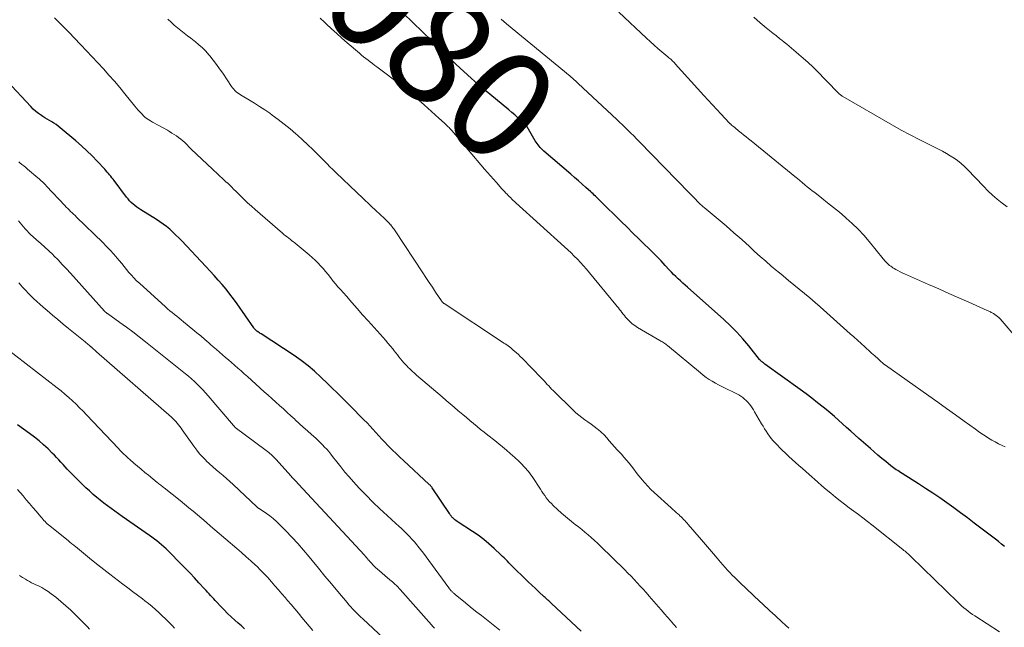
# Model space of a CAD drawing. Units: feet. Extents: x 1898374 to 1900034, y 504997 to 510000.
# Drawn here: x 1899614 to 1899795, y 505724 to 505836 of the extents above; entities that cross this region are included whole.
import ezdxf
from ezdxf.enums import TextEntityAlignment as Align

# ---------------------------------------------------------------- set-up
doc = ezdxf.new("R2010")
doc.units = ezdxf.units.FT
doc.header["$LTSCALE"] = 100
doc.header["$MEASUREMENT"] = 0
for name, color, linetype, lineweight in [('CONTOUR INDEX', 32, 'Continuous', 25), ('CONTOUR INDEX LABEL', 7, 'Continuous', 15), ('CONTOUR INTERMEDIATE', 40, 'Continuous', 15)]:
    doc.layers.add(name, color=color, linetype=linetype, lineweight=lineweight)
doc.styles.add('slant', font='romans.shx', dxfattribs={"oblique": 14.999978})

msp = doc.modelspace()

# ---------------------------------------------------------------- linework, layer by layer
at = {"layer": 'CONTOUR INDEX', "flags": 128}
for points, elevation in [([(1899795.29, 505738.89), (1899794.75, 505739.36), (1899794.2, 505739.81), (1899793.64, 505740.25), (1899789.72, 505743.23), (1899788.46, 505744.18), (1899787.19, 505745.12), (1899785.92, 505746.04), (1899784.64, 505746.96), (1899783.35, 505747.86), (1899782.05, 505748.74), (1899780.73, 505749.61), (1899779.41, 505750.46), (1899776.39, 505752.38), (1899776.12, 505752.55), (1899775.86, 505752.72), (1899775.6, 505752.89), (1899775.34, 505753.06), (1899775.09, 505753.24), (1899774.83, 505753.42), (1899774.59, 505753.61), (1899774.34, 505753.8), (1899773.38, 505754.57), (1899772.67, 505755.15), (1899771.95, 505755.74), (1899771.25, 505756.34), (1899770.55, 505756.95), (1899768.45, 505758.79), (1899767.69, 505759.46), (1899766.93, 505760.13), (1899766.18, 505760.82), (1899765.44, 505761.5), (1899764.69, 505762.18), (1899763.93, 505762.85), (1899763.16, 505763.51), (1899762.38, 505764.15), (1899761.87, 505764.57), (1899760.82, 505765.4), (1899759.76, 505766.23), (1899758.69, 505767.03), (1899757.61, 505767.83), (1899751.11, 505772.52), (1899751.04, 505772.57), (1899750.97, 505772.62), (1899750.91, 505772.68), (1899750.85, 505772.73), (1899750.78, 505772.79), (1899750.72, 505772.84), (1899750.65, 505772.89), (1899750.59, 505772.93), (1899750.46, 505773.02), (1899750.41, 505773.05), (1899750.31, 505773.16), (1899750.26, 505773.22), (1899750.22, 505773.28), (1899750.17, 505773.33), (1899750.13, 505773.39), (1899748.12, 505775.89), (1899747.04, 505777.17), (1899745.92, 505778.41), (1899744.74, 505779.59), (1899743.52, 505780.74), (1899736.83, 505786.67), (1899736.39, 505787.06), (1899735.96, 505787.45), (1899735.53, 505787.85), (1899735.11, 505788.25), (1899734.69, 505788.65), (1899734.27, 505789.06), (1899733.87, 505789.48), (1899733.47, 505789.91), (1899732.73, 505790.72), (1899731.96, 505791.54), (1899731.18, 505792.36), (1899730.38, 505793.17), (1899729.58, 505793.96), (1899728.99, 505794.53), (1899727.89, 505795.6), (1899726.78, 505796.67), (1899725.68, 505797.75), (1899724.58, 505798.82), (1899720.74, 505802.59), (1899720.52, 505802.8), (1899720.3, 505803.01), (1899720.09, 505803.23), (1899719.87, 505803.44), (1899719.65, 505803.66), (1899719.43, 505803.87), (1899719.21, 505804.07), (1899718.99, 505804.28), (1899718.08, 505805.09), (1899717.39, 505805.7), (1899716.71, 505806.31), (1899716.02, 505806.91), (1899715.32, 505807.51), (1899710.35, 505811.77), (1899710.12, 505811.98), (1899709.9, 505812.2), (1899709.69, 505812.43), (1899709.49, 505812.67), (1899709.3, 505812.92), (1899709.11, 505813.17), (1899708.94, 505813.43), (1899708.77, 505813.69), (1899707.25, 505816.22), (1899707.17, 505816.34), (1899707.08, 505816.46), (1899706.98, 505816.57), (1899706.88, 505816.68), (1899706.04, 505817.47), (1899705.51, 505817.96), (1899704.97, 505818.44), (1899704.42, 505818.92), (1899703.87, 505819.38), (1899699.32, 505823.15), (1899698.73, 505823.64), (1899698.15, 505824.14), (1899697.58, 505824.64), (1899697.02, 505825.15), (1899694.1, 505827.82), (1899693.75, 505828.14), (1899693.41, 505828.47), (1899693.06, 505828.8), (1899692.72, 505829.14), (1899692.38, 505829.47), (1899692.04, 505829.81), (1899691.71, 505830.14), (1899691.37, 505830.48), (1899691.29, 505830.56), (1899690.91, 505830.94), (1899690.53, 505831.31), (1899690.14, 505831.69), (1899689.76, 505832.06), (1899682.6, 505838.9)], 1080), ([(1899717.24, 505723.27), (1899711.74, 505728.42), (1899711.58, 505728.57), (1899711.42, 505728.72), (1899711.25, 505728.87), (1899711.09, 505729.03), (1899710.92, 505729.18), (1899710.76, 505729.33), (1899710.6, 505729.48), (1899710.43, 505729.63), (1899709.44, 505730.55), (1899708.79, 505731.17), (1899708.14, 505731.79), (1899707.48, 505732.41), (1899706.84, 505733.03), (1899704.82, 505734.98), (1899704.51, 505735.27), (1899704.21, 505735.57), (1899703.92, 505735.88), (1899703.62, 505736.18), (1899703.33, 505736.49), (1899703.03, 505736.79), (1899702.73, 505737.09), (1899702.42, 505737.39), (1899701.18, 505738.56), (1899700.23, 505739.41), (1899699.26, 505740.22), (1899698.23, 505740.97), (1899697.18, 505741.69), (1899694.56, 505743.38), (1899694.35, 505743.52), (1899694.14, 505743.67), (1899693.95, 505743.83), (1899693.75, 505744), (1899693.56, 505744.19), (1899693.47, 505744.27), (1899693.39, 505744.36), (1899693.31, 505744.46), (1899693.23, 505744.56), (1899693.16, 505744.66), (1899693.09, 505744.76), (1899693.02, 505744.86), (1899692.95, 505744.96), (1899689.73, 505749.74), (1899689.67, 505749.82), (1899689.62, 505749.9), (1899689.56, 505749.97), (1899689.49, 505750.05), (1899689.43, 505750.13), (1899689.36, 505750.2), (1899689.29, 505750.27), (1899689.22, 505750.34), (1899684.46, 505754.73), (1899683.77, 505755.37), (1899683.09, 505756.02), (1899682.42, 505756.68), (1899681.76, 505757.35), (1899681.58, 505757.54), (1899681.02, 505758.12), (1899680.46, 505758.7), (1899679.92, 505759.3), (1899679.38, 505759.9), (1899678.84, 505760.5), (1899678.29, 505761.1), (1899677.74, 505761.68), (1899677.17, 505762.26), (1899674.57, 505764.87), (1899674.06, 505765.38), (1899673.56, 505765.89), (1899673.05, 505766.4), (1899672.53, 505766.9), (1899672.02, 505767.41), (1899671.51, 505767.92), (1899670.99, 505768.42), (1899670.48, 505768.92), (1899669.23, 505770.13), (1899668.06, 505771.21), (1899666.86, 505772.23), (1899665.59, 505773.18), (1899664.29, 505774.09), (1899658.21, 505778.07), (1899658.06, 505778.17), (1899657.9, 505778.27), (1899657.75, 505778.38), (1899657.6, 505778.49), (1899657.45, 505778.6), (1899657.38, 505778.65), (1899657.31, 505778.71), (1899657.24, 505778.77), (1899657.18, 505778.84), (1899657.16, 505778.86), (1899657.08, 505778.93), (1899657.01, 505779.01), (1899656.95, 505779.1), (1899656.89, 505779.18), (1899653.77, 505783.63), (1899653.11, 505784.54), (1899652.44, 505785.43), (1899651.74, 505786.31), (1899651.02, 505787.17), (1899650.28, 505788.01), (1899649.54, 505788.85), (1899648.79, 505789.67), (1899648.02, 505790.49), (1899643.58, 505795.21), (1899643.04, 505795.77), (1899642.5, 505796.31), (1899641.93, 505796.84), (1899641.36, 505797.36), (1899640.77, 505797.85), (1899640.17, 505798.33), (1899639.54, 505798.77), (1899638.89, 505799.19), (1899636.02, 505800.98), (1899635.65, 505801.22), (1899635.29, 505801.47), (1899634.94, 505801.74), (1899634.59, 505802.01), (1899634.27, 505802.31), (1899633.96, 505802.62), (1899633.67, 505802.95), (1899633.39, 505803.29), (1899631.12, 505806.33), (1899630.91, 505806.61), (1899630.7, 505806.87), (1899630.49, 505807.14), (1899630.27, 505807.41), (1899630.05, 505807.67), (1899629.83, 505807.92), (1899629.6, 505808.18), (1899629.37, 505808.43), (1899627.99, 505809.92), (1899627.05, 505810.9), (1899626.08, 505811.85), (1899625.08, 505812.76), (1899624.06, 505813.65), (1899621.17, 505816.07), (1899620.79, 505816.37), (1899620.41, 505816.65), (1899620.01, 505816.91), (1899619.6, 505817.16), (1899619.18, 505817.4), (1899618.77, 505817.64), (1899618.36, 505817.9), (1899617.96, 505818.16), (1899617.69, 505818.34), (1899617.17, 505818.71), (1899616.66, 505819.1), (1899616.19, 505819.53), (1899615.74, 505819.98), (1899611.4, 505824.64)], 1060), ([(1899655.17, 505723.75), (1899654.58, 505724.26), (1899654, 505724.78), (1899653.39, 505725.32), (1899652.71, 505725.95), (1899652.04, 505726.58), (1899651.38, 505727.23), (1899650.74, 505727.89), (1899650.05, 505728.62), (1899649.76, 505728.93), (1899649.47, 505729.24), (1899649.18, 505729.55), (1899648.9, 505729.86), (1899648.62, 505730.17), (1899648.33, 505730.49), (1899648.05, 505730.8), (1899647.76, 505731.11), (1899646.74, 505732.23), (1899645.94, 505733.1), (1899645.13, 505733.96), (1899644.31, 505734.81), (1899643.48, 505735.66), (1899641.11, 505738.05), (1899640.71, 505738.45), (1899640.3, 505738.84), (1899639.87, 505739.21), (1899639.44, 505739.57), (1899638.99, 505739.92), (1899638.54, 505740.27), (1899638.08, 505740.6), (1899637.62, 505740.93), (1899632.58, 505744.44), (1899631.89, 505744.92), (1899631.21, 505745.41), (1899630.54, 505745.9), (1899629.87, 505746.4), (1899629.21, 505746.91), (1899628.55, 505747.43), (1899627.91, 505747.96), (1899627.27, 505748.51), (1899627.21, 505748.56), (1899626.55, 505749.14), (1899625.91, 505749.74), (1899625.27, 505750.34), (1899624.65, 505750.96), (1899622.88, 505752.75), (1899622.47, 505753.16), (1899622.07, 505753.59), (1899621.68, 505754.01), (1899621.29, 505754.44), (1899620.9, 505754.87), (1899620.5, 505755.3), (1899620.09, 505755.72), (1899619.68, 505756.13), (1899618.92, 505756.88), (1899618.11, 505757.65), (1899617.27, 505758.38), (1899616.4, 505759.08), (1899615.51, 505759.75), (1899613.31, 505761.32)], 1040)]:
    msp.add_lwpolyline(points, dxfattribs=dict(at, elevation=elevation))
at = {"layer": 'CONTOUR INTERMEDIATE', "flags": 128}
for points, elevation in [([(1899797.77, 505777.08), (1899794.46, 505780.86), (1899794.25, 505781.08), (1899794.02, 505781.29), (1899793.78, 505781.48), (1899793.53, 505781.66), (1899793.29, 505781.82), (1899793.15, 505781.9), (1899793.01, 505781.98), (1899792.86, 505782.06), (1899792.71, 505782.13), (1899792.56, 505782.2), (1899792.41, 505782.26), (1899792.26, 505782.33), (1899792.11, 505782.4), (1899788.71, 505783.91), (1899786.86, 505784.73), (1899785.01, 505785.56), (1899783.16, 505786.38), (1899781.3, 505787.2), (1899776.83, 505789.18), (1899776.43, 505789.36), (1899776.03, 505789.55), (1899775.64, 505789.76), (1899775.26, 505789.97), (1899774.92, 505790.16), (1899774.71, 505790.28), (1899774.5, 505790.42), (1899774.3, 505790.56), (1899774.1, 505790.71), (1899774.03, 505790.76), (1899773.88, 505790.89), (1899773.72, 505791.03), (1899773.58, 505791.17), (1899773.44, 505791.32), (1899773.3, 505791.47), (1899773.17, 505791.63), (1899773.03, 505791.78), (1899772.9, 505791.94), (1899770.32, 505795.11), (1899769.33, 505796.26), (1899768.3, 505797.37), (1899767.22, 505798.43), (1899766.1, 505799.44), (1899765.92, 505799.6), (1899764.85, 505800.5), (1899763.77, 505801.4), (1899762.68, 505802.27), (1899761.58, 505803.13), (1899760.29, 505804.12), (1899759.83, 505804.48), (1899759.37, 505804.84), (1899758.91, 505805.21), (1899758.46, 505805.58), (1899758, 505805.96), (1899757.55, 505806.33), (1899757.09, 505806.7), (1899756.64, 505807.07), (1899748.55, 505813.64), (1899748.08, 505814.02), (1899747.63, 505814.39), (1899747.17, 505814.77), (1899746.71, 505815.15), (1899746.26, 505815.52), (1899746.03, 505815.71), (1899745.79, 505815.9), (1899745.56, 505816.1), (1899745.32, 505816.29), (1899744.97, 505816.58), (1899744.91, 505816.63), (1899744.86, 505816.68), (1899744.8, 505816.72), (1899744.75, 505816.77), (1899744.69, 505816.82), (1899744.64, 505816.87), (1899744.59, 505816.92), (1899744.54, 505816.98), (1899743.03, 505818.59), (1899742.22, 505819.45), (1899741.42, 505820.31), (1899740.63, 505821.18), (1899739.84, 505822.05), (1899734.56, 505827.88), (1899734.41, 505828.05), (1899734.25, 505828.22), (1899734.08, 505828.38), (1899733.92, 505828.53), (1899733.75, 505828.69), (1899733.58, 505828.84), (1899733.41, 505828.99), (1899733.23, 505829.13), (1899732.12, 505830.06), (1899731.39, 505830.68), (1899730.67, 505831.31), (1899729.97, 505831.95), (1899729.27, 505832.6), (1899724.18, 505837.41)], 1088), ([(1899795.78, 505801.51), (1899794.84, 505802.18), (1899793.95, 505802.92), (1899793.08, 505803.67), (1899792.24, 505804.47), (1899791.43, 505805.29), (1899788.47, 505808.39), (1899787.89, 505808.96), (1899787.28, 505809.51), (1899786.64, 505810.02), (1899785.98, 505810.49), (1899785.29, 505810.93), (1899784.59, 505811.36), (1899783.87, 505811.75), (1899783.14, 505812.13), (1899781.25, 505813.06), (1899779.57, 505813.9), (1899777.91, 505814.76), (1899776.26, 505815.66), (1899774.63, 505816.58), (1899765.46, 505821.85), (1899765.33, 505821.93), (1899765.21, 505822.01), (1899765.09, 505822.09), (1899764.98, 505822.18), (1899764.87, 505822.28), (1899764.76, 505822.37), (1899764.65, 505822.47), (1899764.55, 505822.57), (1899760.58, 505826.7), (1899760.39, 505826.89), (1899760.2, 505827.08), (1899760.01, 505827.26), (1899759.81, 505827.44), (1899759.61, 505827.61), (1899759.41, 505827.79), (1899759.21, 505827.96), (1899759.01, 505828.14), (1899757.78, 505829.21), (1899757.34, 505829.6), (1899756.9, 505829.98), (1899756.46, 505830.36), (1899756.03, 505830.75), (1899755.59, 505831.13), (1899755.14, 505831.5), (1899754.69, 505831.86), (1899754.23, 505832.22), (1899753.87, 505832.49), (1899753.23, 505832.99), (1899752.6, 505833.49), (1899751.97, 505833.99), (1899751.35, 505834.51), (1899750.24, 505835.44), (1899749.08, 505836.45)], 1092), ([(1899734.81, 505723.97), (1899734.36, 505724.48), (1899733.91, 505724.99), (1899733.69, 505725.24), (1899733.14, 505725.87), (1899732.58, 505726.51), (1899732.03, 505727.14), (1899731.48, 505727.78), (1899729.75, 505729.78), (1899729.21, 505730.4), (1899728.67, 505731.01), (1899728.11, 505731.62), (1899727.56, 505732.23), (1899726.99, 505732.83), (1899726.42, 505733.42), (1899725.84, 505734), (1899725.26, 505734.58), (1899720.78, 505738.97), (1899720.23, 505739.5), (1899719.67, 505740.02), (1899719.1, 505740.54), (1899718.52, 505741.04), (1899717.93, 505741.54), (1899717.34, 505742.03), (1899716.74, 505742.5), (1899716.13, 505742.98), (1899715.82, 505743.22), (1899715.06, 505743.82), (1899714.32, 505744.43), (1899713.59, 505745.07), (1899712.87, 505745.72), (1899712.07, 505746.47), (1899711.73, 505746.8), (1899711.4, 505747.15), (1899711.1, 505747.52), (1899710.8, 505747.9), (1899710.52, 505748.29), (1899710.25, 505748.68), (1899709.98, 505749.07), (1899709.71, 505749.47), (1899708.18, 505751.8), (1899707.94, 505752.14), (1899707.7, 505752.48), (1899707.44, 505752.8), (1899707.17, 505753.12), (1899707.13, 505753.17), (1899706.87, 505753.45), (1899706.62, 505753.73), (1899706.36, 505754), (1899706.09, 505754.28), (1899705.82, 505754.54), (1899705.55, 505754.8), (1899705.27, 505755.06), (1899704.99, 505755.31), (1899704.16, 505756.05), (1899703.46, 505756.66), (1899702.75, 505757.26), (1899702.03, 505757.85), (1899701.3, 505758.43), (1899700.01, 505759.44), (1899699.34, 505759.96), (1899698.68, 505760.49), (1899698.03, 505761.03), (1899697.37, 505761.57), (1899696.72, 505762.12), (1899696.07, 505762.66), (1899695.42, 505763.21), (1899694.78, 505763.75), (1899694.57, 505763.93), (1899693.81, 505764.56), (1899693.06, 505765.2), (1899692.32, 505765.83), (1899691.57, 505766.47), (1899686.87, 505770.51), (1899686.47, 505770.87), (1899686.07, 505771.23), (1899685.68, 505771.6), (1899685.29, 505771.97), (1899685.21, 505772.05), (1899684.87, 505772.4), (1899684.54, 505772.75), (1899684.23, 505773.11), (1899683.92, 505773.48), (1899683.62, 505773.85), (1899683.33, 505774.23), (1899683.03, 505774.61), (1899682.73, 505774.98), (1899682.47, 505775.32), (1899682.04, 505775.85), (1899681.6, 505776.39), (1899681.16, 505776.91), (1899680.7, 505777.43), (1899677.94, 505780.5), (1899676.93, 505781.63), (1899675.93, 505782.75), (1899674.93, 505783.88), (1899673.93, 505785.01), (1899672.85, 505786.25), (1899672.38, 505786.79), (1899671.92, 505787.33), (1899671.46, 505787.89), (1899671.01, 505788.45), (1899670.57, 505789.01), (1899670.11, 505789.56), (1899669.65, 505790.11), (1899669.18, 505790.65), (1899668.68, 505791.18), (1899668.17, 505791.69), (1899667.64, 505792.18), (1899667.09, 505792.65), (1899664.48, 505794.79), (1899664.19, 505795.03), (1899663.9, 505795.26), (1899663.61, 505795.49), (1899663.31, 505795.72), (1899663.01, 505795.95), (1899662.72, 505796.18), (1899662.43, 505796.42), (1899662.15, 505796.66), (1899657.11, 505801.02), (1899656.42, 505801.64), (1899655.73, 505802.26), (1899655.05, 505802.89), (1899654.38, 505803.54), (1899653.46, 505804.44), (1899653.26, 505804.64), (1899653.06, 505804.84), (1899652.86, 505805.05), (1899652.66, 505805.25), (1899652.39, 505805.55), (1899652.33, 505805.61), (1899652.27, 505805.67), (1899652.21, 505805.73), (1899652.14, 505805.79), (1899652.08, 505805.84), (1899652.01, 505805.9), (1899651.95, 505805.95), (1899651.88, 505806.01), (1899651.78, 505806.08), (1899651.67, 505806.18), (1899651.55, 505806.27), (1899651.44, 505806.37), (1899651.33, 505806.47), (1899649.23, 505808.46), (1899648.25, 505809.38), (1899647.28, 505810.31), (1899646.31, 505811.23), (1899645.34, 505812.16), (1899644.12, 505813.35), (1899643.76, 505813.68), (1899643.38, 505814), (1899642.99, 505814.3), (1899642.59, 505814.58), (1899642.18, 505814.85), (1899641.77, 505815.11), (1899641.34, 505815.37), (1899640.92, 505815.61), (1899639.34, 505816.48), (1899638.96, 505816.69), (1899638.58, 505816.91), (1899638.2, 505817.13), (1899637.82, 505817.36), (1899637.23, 505817.72), (1899637.15, 505817.77), (1899637.07, 505817.82), (1899637, 505817.87), (1899636.92, 505817.93), (1899636.85, 505817.99), (1899636.77, 505818.05), (1899636.7, 505818.11), (1899636.64, 505818.18), (1899636.13, 505818.68), (1899635.82, 505819.01), (1899635.51, 505819.34), (1899635.21, 505819.68), (1899634.92, 505820.03), (1899633.1, 505822.31), (1899632.13, 505823.49), (1899631.15, 505824.66), (1899630.15, 505825.8), (1899629.14, 505826.94), (1899628.11, 505828.06), (1899627.07, 505829.17), (1899626.03, 505830.28), (1899624.98, 505831.38), (1899623.76, 505832.66), (1899622.86, 505833.59), (1899621.96, 505834.51), (1899621.06, 505835.42), (1899620.14, 505836.32)], 1064), ([(1899755.54, 505723.83), (1899754.9, 505724.42), (1899754.26, 505725), (1899753.92, 505725.31), (1899753.45, 505725.74), (1899752.97, 505726.17), (1899752.5, 505726.6), (1899752.04, 505727.03), (1899751.57, 505727.47), (1899751.1, 505727.9), (1899750.64, 505728.34), (1899750.17, 505728.78), (1899746.47, 505732.29), (1899746, 505732.73), (1899745.55, 505733.18), (1899745.1, 505733.64), (1899744.66, 505734.1), (1899744.22, 505734.57), (1899743.79, 505735.04), (1899743.37, 505735.52), (1899742.95, 505736), (1899742.33, 505736.73), (1899741.6, 505737.58), (1899740.88, 505738.43), (1899740.15, 505739.28), (1899739.42, 505740.13), (1899736.97, 505742.98), (1899736.77, 505743.21), (1899736.55, 505743.45), (1899736.34, 505743.68), (1899736.12, 505743.91), (1899735.9, 505744.14), (1899735.68, 505744.36), (1899735.45, 505744.57), (1899735.21, 505744.78), (1899735.07, 505744.91), (1899734.76, 505745.18), (1899734.45, 505745.45), (1899734.14, 505745.73), (1899733.84, 505746.01), (1899730.7, 505748.86), (1899730.1, 505749.43), (1899729.52, 505750.02), (1899728.96, 505750.63), (1899728.42, 505751.26), (1899728.29, 505751.43), (1899727.83, 505751.99), (1899727.39, 505752.56), (1899726.94, 505753.13), (1899726.5, 505753.7), (1899726.06, 505754.27), (1899725.6, 505754.82), (1899725.12, 505755.37), (1899724.64, 505755.9), (1899724.35, 505756.21), (1899723.85, 505756.75), (1899723.37, 505757.3), (1899722.89, 505757.85), (1899722.42, 505758.4), (1899721.94, 505758.95), (1899721.44, 505759.48), (1899720.91, 505759.97), (1899720.35, 505760.45), (1899720.15, 505760.61), (1899719.6, 505761.05), (1899719.05, 505761.47), (1899718.48, 505761.88), (1899717.9, 505762.27), (1899717.33, 505762.68), (1899716.78, 505763.1), (1899716.25, 505763.55), (1899715.74, 505764.03), (1899712.04, 505767.65), (1899711.77, 505767.92), (1899711.5, 505768.2), (1899711.24, 505768.49), (1899710.98, 505768.78), (1899710.72, 505769.07), (1899710.46, 505769.36), (1899710.2, 505769.64), (1899709.93, 505769.92), (1899706.32, 505773.61), (1899705.99, 505773.94), (1899705.65, 505774.27), (1899705.31, 505774.58), (1899704.95, 505774.9), (1899704.71, 505775.11), (1899704.47, 505775.31), (1899704.23, 505775.5), (1899703.99, 505775.69), (1899703.74, 505775.87), (1899703.49, 505776.05), (1899703.24, 505776.23), (1899702.98, 505776.4), (1899702.73, 505776.57), (1899691.96, 505783.66), (1899691.89, 505783.71), (1899691.82, 505783.76), (1899691.76, 505783.82), (1899691.69, 505783.88), (1899691.63, 505783.94), (1899691.57, 505784.01), (1899691.52, 505784.07), (1899691.47, 505784.15), (1899690.38, 505785.79), (1899689.79, 505786.68), (1899689.2, 505787.58), (1899688.61, 505788.47), (1899688.02, 505789.37), (1899682.92, 505797.07), (1899682.79, 505797.26), (1899682.66, 505797.45), (1899682.53, 505797.63), (1899682.4, 505797.81), (1899682.21, 505798.05), (1899682.17, 505798.1), (1899682.12, 505798.16), (1899682.07, 505798.21), (1899682.02, 505798.27), (1899681.97, 505798.32), (1899681.92, 505798.37), (1899681.87, 505798.43), (1899681.81, 505798.48), (1899681.14, 505799.14), (1899680.75, 505799.52), (1899680.36, 505799.9), (1899679.96, 505800.27), (1899679.57, 505800.65), (1899672.07, 505807.76), (1899671.81, 505808.01), (1899671.55, 505808.26), (1899671.29, 505808.51), (1899671.03, 505808.77), (1899670.77, 505809.02), (1899670.52, 505809.28), (1899670.26, 505809.54), (1899670.01, 505809.79), (1899668.69, 505811.14), (1899667.76, 505812.06), (1899666.83, 505812.96), (1899665.87, 505813.85), (1899664.9, 505814.72), (1899664.6, 505814.98), (1899663.54, 505815.88), (1899662.46, 505816.76), (1899661.36, 505817.6), (1899660.24, 505818.42), (1899659.79, 505818.74), (1899658.87, 505819.38), (1899657.94, 505819.99), (1899657, 505820.59), (1899656.05, 505821.16), (1899654.69, 505821.97), (1899654.41, 505822.14), (1899654.14, 505822.32), (1899653.88, 505822.51), (1899653.62, 505822.71), (1899653.38, 505822.93), (1899653.16, 505823.16), (1899652.95, 505823.41), (1899652.76, 505823.67), (1899651.13, 505826.12), (1899650.56, 505826.94), (1899649.97, 505827.76), (1899649.36, 505828.55), (1899648.73, 505829.33), (1899648.58, 505829.51), (1899648, 505830.17), (1899647.38, 505830.8), (1899646.73, 505831.39), (1899646.05, 505831.95), (1899645.89, 505832.08), (1899645.27, 505832.56), (1899644.64, 505833.04), (1899644.02, 505833.53), (1899643.4, 505834.01), (1899642.79, 505834.5), (1899642.19, 505835.01), (1899641.6, 505835.54), (1899641.03, 505836.08)], 1068), ([(1899794.35, 505723.17), (1899789.81, 505726.1), (1899789.39, 505726.38), (1899788.98, 505726.67), (1899788.58, 505726.97), (1899788.19, 505727.28), (1899787.8, 505727.6), (1899787.42, 505727.93), (1899787.05, 505728.27), (1899786.69, 505728.62), (1899778.07, 505737.01), (1899777.88, 505737.19), (1899777.7, 505737.36), (1899777.52, 505737.53), (1899777.33, 505737.7), (1899777.14, 505737.87), (1899776.95, 505738.03), (1899776.75, 505738.19), (1899776.56, 505738.35), (1899770.85, 505742.87), (1899770.02, 505743.52), (1899769.18, 505744.16), (1899768.34, 505744.79), (1899767.49, 505745.42), (1899766.64, 505746.04), (1899765.8, 505746.68), (1899764.97, 505747.33), (1899764.14, 505747.98), (1899764.1, 505748.02), (1899763.26, 505748.71), (1899762.43, 505749.4), (1899761.61, 505750.11), (1899760.79, 505750.82), (1899759.27, 505752.17), (1899758.64, 505752.73), (1899758.01, 505753.28), (1899757.38, 505753.83), (1899756.75, 505754.38), (1899756.12, 505754.93), (1899755.51, 505755.5), (1899754.9, 505756.08), (1899754.31, 505756.66), (1899752.98, 505758.01), (1899752.61, 505758.4), (1899752.26, 505758.81), (1899751.93, 505759.24), (1899751.62, 505759.68), (1899751.32, 505760.14), (1899751.04, 505760.6), (1899750.76, 505761.06), (1899750.48, 505761.53), (1899749.22, 505763.73), (1899749, 505764.1), (1899748.76, 505764.46), (1899748.51, 505764.81), (1899748.25, 505765.16), (1899747.97, 505765.49), (1899747.67, 505765.8), (1899747.35, 505766.08), (1899747.02, 505766.35), (1899746.66, 505766.6), (1899746.3, 505766.83), (1899745.92, 505767.05), (1899745.54, 505767.25), (1899743.75, 505768.11), (1899743.15, 505768.4), (1899742.56, 505768.71), (1899741.98, 505769.03), (1899741.4, 505769.36), (1899740.83, 505769.71), (1899740.28, 505770.08), (1899739.75, 505770.48), (1899739.23, 505770.89), (1899733.15, 505775.94), (1899732.98, 505776.07), (1899732.81, 505776.2), (1899732.63, 505776.32), (1899732.46, 505776.43), (1899732.27, 505776.55), (1899732.09, 505776.66), (1899731.91, 505776.77), (1899731.72, 505776.87), (1899727.64, 505779.28), (1899727.13, 505779.61), (1899726.64, 505779.97), (1899726.19, 505780.38), (1899725.77, 505780.82), (1899725.43, 505781.2), (1899725.2, 505781.47), (1899724.97, 505781.75), (1899724.75, 505782.03), (1899724.53, 505782.31), (1899724.31, 505782.59), (1899724.09, 505782.87), (1899723.87, 505783.15), (1899723.64, 505783.43), (1899718.75, 505789.36), (1899718.21, 505789.99), (1899717.67, 505790.62), (1899717.11, 505791.23), (1899716.54, 505791.84), (1899715.95, 505792.43), (1899715.36, 505793.01), (1899714.76, 505793.59), (1899714.15, 505794.15), (1899705.2, 505802.24), (1899704.96, 505802.46), (1899704.71, 505802.69), (1899704.47, 505802.91), (1899704.23, 505803.14), (1899704.18, 505803.2), (1899703.97, 505803.4), (1899703.76, 505803.61), (1899703.56, 505803.82), (1899703.36, 505804.03), (1899703.07, 505804.33), (1899703.01, 505804.39), (1899702.95, 505804.46), (1899702.89, 505804.52), (1899702.83, 505804.59), (1899702.77, 505804.65), (1899702.71, 505804.72), (1899702.65, 505804.78), (1899702.59, 505804.85), (1899701.61, 505805.96), (1899701.06, 505806.59), (1899700.51, 505807.21), (1899699.96, 505807.84), (1899699.42, 505808.47), (1899693.35, 505815.56), (1899693.19, 505815.74), (1899693.03, 505815.92), (1899692.87, 505816.1), (1899692.7, 505816.27), (1899692.53, 505816.44), (1899692.36, 505816.61), (1899692.18, 505816.78), (1899692.01, 505816.94), (1899691.01, 505817.86), (1899690.33, 505818.47), (1899689.65, 505819.08), (1899688.96, 505819.69), (1899688.27, 505820.29), (1899686.85, 505821.52), (1899685.54, 505822.63), (1899684.21, 505823.72), (1899682.86, 505824.78), (1899681.49, 505825.83), (1899679.56, 505827.28), (1899679.15, 505827.58), (1899678.74, 505827.89), (1899678.33, 505828.2), (1899677.93, 505828.51), (1899677.52, 505828.82), (1899677.12, 505829.14), (1899676.73, 505829.47), (1899676.34, 505829.8), (1899674.1, 505831.72), (1899673.12, 505832.58), (1899672.15, 505833.45), (1899671.19, 505834.33), (1899670.23, 505835.22), (1899669.89, 505835.54), (1899669.11, 505836.28)], 1076), ([(1899795.4, 505757.26), (1899794.86, 505757.52), (1899794.21, 505757.84), (1899793.57, 505758.18), (1899792.94, 505758.53), (1899792.32, 505758.9), (1899791.71, 505759.29), (1899791.1, 505759.69), (1899790.51, 505760.1), (1899789.92, 505760.52), (1899787.86, 505762.02), (1899786.24, 505763.19), (1899784.62, 505764.36), (1899782.99, 505765.52), (1899781.35, 505766.67), (1899773.33, 505772.31), (1899773.05, 505772.52), (1899772.77, 505772.74), (1899772.5, 505772.98), (1899772.24, 505773.22), (1899771.86, 505773.59), (1899771.79, 505773.65), (1899771.72, 505773.72), (1899771.65, 505773.78), (1899771.58, 505773.84), (1899771.51, 505773.91), (1899771.44, 505773.97), (1899771.37, 505774.03), (1899771.3, 505774.09), (1899771.15, 505774.21), (1899771, 505774.33), (1899770.85, 505774.46), (1899770.71, 505774.59), (1899770.57, 505774.71), (1899769.52, 505775.69), (1899768.85, 505776.3), (1899768.18, 505776.91), (1899767.51, 505777.52), (1899766.84, 505778.12), (1899761.32, 505783.05), (1899760.36, 505783.89), (1899759.4, 505784.72), (1899758.42, 505785.54), (1899757.43, 505786.35), (1899756.43, 505787.15), (1899755.44, 505787.95), (1899754.45, 505788.76), (1899753.47, 505789.58), (1899753.33, 505789.69), (1899752.28, 505790.57), (1899751.25, 505791.46), (1899750.23, 505792.36), (1899749.21, 505793.28), (1899748.25, 505794.17), (1899746.83, 505795.46), (1899745.4, 505796.73), (1899743.95, 505797.98), (1899742.49, 505799.21), (1899739.88, 505801.38), (1899739.71, 505801.52), (1899739.55, 505801.67), (1899739.39, 505801.81), (1899739.23, 505801.96), (1899739.07, 505802.1), (1899738.92, 505802.26), (1899738.77, 505802.41), (1899738.62, 505802.56), (1899738.36, 505802.84), (1899738.08, 505803.14), (1899737.8, 505803.43), (1899737.52, 505803.73), (1899737.23, 505804.02), (1899727.95, 505813.53), (1899727.44, 505814.05), (1899726.93, 505814.57), (1899726.41, 505815.08), (1899725.89, 505815.59), (1899725.37, 505816.1), (1899724.84, 505816.61), (1899724.32, 505817.11), (1899723.79, 505817.61), (1899716.67, 505824.26), (1899716.55, 505824.38), (1899716.42, 505824.49), (1899716.29, 505824.61), (1899716.16, 505824.73), (1899716.12, 505824.77), (1899716.01, 505824.87), (1899715.9, 505824.97), (1899715.78, 505825.07), (1899715.67, 505825.17), (1899715.56, 505825.27), (1899715.44, 505825.36), (1899715.32, 505825.46), (1899715.21, 505825.56), (1899703.46, 505835.24), (1899702.95, 505835.67), (1899702.45, 505836.09)], 1084), ([(1899702.26, 505723.48), (1899698.82, 505726.16), (1899697.98, 505726.82), (1899697.15, 505727.48), (1899696.33, 505728.15), (1899695.5, 505728.82), (1899694.05, 505730.02), (1899693.96, 505730.1), (1899693.87, 505730.17), (1899693.78, 505730.25), (1899693.68, 505730.32), (1899693.6, 505730.4), (1899693.51, 505730.48), (1899693.43, 505730.56), (1899693.35, 505730.65), (1899693.28, 505730.73), (1899693.16, 505730.86), (1899693.05, 505730.99), (1899692.95, 505731.12), (1899692.85, 505731.26), (1899689.15, 505736.34), (1899688.65, 505737.02), (1899688.15, 505737.68), (1899687.63, 505738.34), (1899687.1, 505738.99), (1899686.91, 505739.22), (1899686.47, 505739.74), (1899686.01, 505740.25), (1899685.55, 505740.75), (1899685.07, 505741.24), (1899684.58, 505741.72), (1899684.09, 505742.2), (1899683.59, 505742.67), (1899683.08, 505743.13), (1899681.43, 505744.62), (1899680.12, 505745.85), (1899678.82, 505747.09), (1899677.56, 505748.37), (1899676.32, 505749.67), (1899675.23, 505750.84), (1899674.43, 505751.73), (1899673.65, 505752.63), (1899672.89, 505753.56), (1899672.15, 505754.5), (1899671.4, 505755.5), (1899671.04, 505755.95), (1899670.68, 505756.39), (1899670.3, 505756.82), (1899669.92, 505757.24), (1899669.52, 505757.66), (1899669.12, 505758.06), (1899668.71, 505758.46), (1899668.28, 505758.84), (1899667.5, 505759.55), (1899666.74, 505760.22), (1899665.99, 505760.9), (1899665.25, 505761.58), (1899664.5, 505762.27), (1899664.41, 505762.36), (1899663.71, 505763), (1899663.01, 505763.63), (1899662.31, 505764.27), (1899661.6, 505764.9), (1899660.9, 505765.53), (1899660.19, 505766.16), (1899659.49, 505766.79), (1899658.78, 505767.42), (1899655.67, 505770.22), (1899655.09, 505770.73), (1899654.52, 505771.25), (1899653.94, 505771.75), (1899653.36, 505772.26), (1899653.32, 505772.3), (1899652.76, 505772.79), (1899652.2, 505773.28), (1899651.64, 505773.76), (1899651.08, 505774.25), (1899650.52, 505774.73), (1899649.96, 505775.22), (1899649.4, 505775.71), (1899648.84, 505776.19), (1899648.54, 505776.46), (1899647.82, 505777.08), (1899647.1, 505777.7), (1899646.38, 505778.31), (1899645.65, 505778.91), (1899643.91, 505780.32), (1899643.49, 505780.66), (1899643.07, 505781), (1899642.65, 505781.34), (1899642.22, 505781.67), (1899641.8, 505782.01), (1899641.38, 505782.35), (1899640.97, 505782.71), (1899640.56, 505783.07), (1899635.77, 505787.41), (1899635.26, 505787.89), (1899634.76, 505788.39), (1899634.29, 505788.9), (1899633.84, 505789.43), (1899633.39, 505789.97), (1899632.94, 505790.51), (1899632.5, 505791.05), (1899632.05, 505791.59), (1899631.68, 505792.03), (1899631.04, 505792.78), (1899630.38, 505793.51), (1899629.7, 505794.22), (1899629.01, 505794.92), (1899624.17, 505799.62), (1899623.9, 505799.88), (1899623.62, 505800.15), (1899623.35, 505800.41), (1899623.08, 505800.67), (1899622.81, 505800.94), (1899622.55, 505801.2), (1899622.28, 505801.47), (1899622.02, 505801.75), (1899618.64, 505805.34), (1899618.45, 505805.54), (1899618.26, 505805.74), (1899618.07, 505805.93), (1899617.87, 505806.13), (1899617.67, 505806.32), (1899617.47, 505806.51), (1899617.26, 505806.69), (1899617.05, 505806.87), (1899615.15, 505808.46), (1899614.8, 505808.74), (1899614.45, 505809.03), (1899614.1, 505809.31), (1899613.75, 505809.59), (1899613.51, 505809.79)], 1056), ([(1899690.19, 505723.83), (1899689.9, 505724.16), (1899689.61, 505724.48), (1899683.87, 505730.96), (1899683.78, 505731.06), (1899683.69, 505731.16), (1899683.61, 505731.25), (1899683.52, 505731.35), (1899683.43, 505731.44), (1899683.34, 505731.54), (1899683.25, 505731.63), (1899683.16, 505731.71), (1899682.89, 505731.96), (1899682.66, 505732.16), (1899682.43, 505732.37), (1899682.19, 505732.57), (1899681.96, 505732.78), (1899679.58, 505734.8), (1899679.38, 505734.98), (1899679.18, 505735.17), (1899678.99, 505735.35), (1899678.8, 505735.55), (1899678.62, 505735.75), (1899678.43, 505735.95), (1899678.26, 505736.15), (1899678.08, 505736.36), (1899678.04, 505736.4), (1899677.85, 505736.63), (1899677.65, 505736.85), (1899677.45, 505737.07), (1899677.25, 505737.3), (1899665.11, 505750.41), (1899664.94, 505750.59), (1899664.77, 505750.78), (1899664.59, 505750.96), (1899664.42, 505751.14), (1899664.24, 505751.33), (1899664.07, 505751.51), (1899663.9, 505751.7), (1899663.73, 505751.88), (1899660.9, 505755), (1899660.7, 505755.22), (1899660.49, 505755.44), (1899660.27, 505755.65), (1899660.06, 505755.86), (1899659.84, 505756.06), (1899659.61, 505756.25), (1899659.37, 505756.44), (1899659.14, 505756.62), (1899653.43, 505760.85), (1899653.37, 505760.91), (1899653.29, 505761.01), (1899653.25, 505761.06), (1899653.21, 505761.12), (1899653.16, 505761.17), (1899653.12, 505761.22), (1899648.44, 505766.66), (1899647.95, 505767.21), (1899647.46, 505767.76), (1899646.95, 505768.28), (1899646.43, 505768.8), (1899645.9, 505769.31), (1899645.36, 505769.8), (1899644.8, 505770.28), (1899644.24, 505770.75), (1899636.9, 505776.65), (1899635.74, 505777.57), (1899634.56, 505778.47), (1899633.37, 505779.35), (1899632.17, 505780.21), (1899629.86, 505781.82), (1899629.8, 505781.87), (1899629.74, 505781.91), (1899629.68, 505781.96), (1899629.62, 505782), (1899629.53, 505782.07), (1899629.51, 505782.08), (1899629.49, 505782.1), (1899629.48, 505782.11), (1899629.46, 505782.13), (1899629.4, 505782.19), (1899629.38, 505782.21), (1899629.37, 505782.22), (1899629.35, 505782.24), (1899629.34, 505782.26), (1899623.08, 505789.25), (1899622.32, 505790.08), (1899621.55, 505790.9), (1899620.77, 505791.71), (1899619.97, 505792.5), (1899619.78, 505792.69), (1899619.06, 505793.38), (1899618.34, 505794.05), (1899617.61, 505794.72), (1899616.87, 505795.38), (1899616.13, 505796.03), (1899615.76, 505796.36), (1899615.4, 505796.7), (1899615.06, 505797.06), (1899614.72, 505797.42), (1899614.39, 505797.79), (1899614.07, 505798.17), (1899613.76, 505798.56), (1899613.46, 505798.95)], 1052), ([(1899685.5, 505717.59), (1899676.94, 505725.59), (1899676.56, 505725.94), (1899676.19, 505726.3), (1899675.82, 505726.67), (1899675.45, 505727.04), (1899675.09, 505727.41), (1899674.74, 505727.79), (1899674.4, 505728.18), (1899674.06, 505728.57), (1899672.35, 505730.61), (1899671.16, 505732.03), (1899669.98, 505733.46), (1899668.81, 505734.89), (1899667.64, 505736.33), (1899667.09, 505737.01), (1899666.05, 505738.25), (1899664.99, 505739.46), (1899663.9, 505740.65), (1899662.78, 505741.81), (1899661.62, 505742.97), (1899661.05, 505743.52), (1899660.45, 505744.04), (1899659.83, 505744.53), (1899659.18, 505744.99), (1899658.01, 505745.77), (1899657.93, 505745.83), (1899657.86, 505745.88), (1899657.78, 505745.93), (1899657.71, 505745.99), (1899657.63, 505746.04), (1899657.56, 505746.1), (1899657.49, 505746.16), (1899657.42, 505746.22), (1899653.07, 505750.33), (1899652.46, 505750.89), (1899651.84, 505751.45), (1899651.22, 505751.98), (1899650.58, 505752.51), (1899649.94, 505753.04), (1899649.32, 505753.58), (1899648.7, 505754.14), (1899648.1, 505754.71), (1899648.05, 505754.76), (1899647.45, 505755.37), (1899646.87, 505756.01), (1899646.33, 505756.68), (1899645.81, 505757.37), (1899643.68, 505760.41), (1899643.45, 505760.72), (1899643.22, 505761.03), (1899642.98, 505761.34), (1899642.74, 505761.63), (1899642.49, 505761.92), (1899642.22, 505762.2), (1899641.95, 505762.47), (1899641.66, 505762.73), (1899627.86, 505774.76), (1899627.72, 505774.88), (1899627.59, 505775.01), (1899627.46, 505775.13), (1899627.33, 505775.26), (1899627.16, 505775.42), (1899627.11, 505775.47), (1899627.07, 505775.51), (1899627.02, 505775.56), (1899626.97, 505775.6), (1899626.93, 505775.65), (1899626.88, 505775.69), (1899626.83, 505775.73), (1899626.78, 505775.77), (1899626.5, 505776), (1899626.31, 505776.16), (1899626.12, 505776.31), (1899625.93, 505776.47), (1899625.74, 505776.62), (1899622.71, 505779.09), (1899621.72, 505779.9), (1899620.73, 505780.73), (1899619.74, 505781.55), (1899618.76, 505782.38), (1899618.03, 505783.01), (1899617.42, 505783.54), (1899616.83, 505784.08), (1899616.25, 505784.63), (1899615.67, 505785.19), (1899615.21, 505785.66), (1899614.88, 505786), (1899614.55, 505786.34), (1899614.23, 505786.69), (1899613.91, 505787.05), (1899613.53, 505787.48)], 1048), ([(1899667.73, 505723.4), (1899667.08, 505724.21), (1899666.42, 505725.01), (1899665.75, 505725.81), (1899665.08, 505726.6), (1899664.41, 505727.39), (1899663.74, 505728.19), (1899663.07, 505728.98), (1899662.69, 505729.43), (1899662.06, 505730.18), (1899661.42, 505730.93), (1899660.77, 505731.68), (1899660.13, 505732.42), (1899659.47, 505733.16), (1899658.8, 505733.88), (1899658.11, 505734.57), (1899657.4, 505735.26), (1899657.17, 505735.47), (1899656.32, 505736.24), (1899655.48, 505737.01), (1899654.62, 505737.77), (1899653.75, 505738.51), (1899649.65, 505742), (1899648.86, 505742.68), (1899648.07, 505743.36), (1899647.28, 505744.04), (1899646.5, 505744.72), (1899645.71, 505745.39), (1899644.91, 505746.06), (1899644.1, 505746.72), (1899643.29, 505747.37), (1899640.34, 505749.71), (1899640.18, 505749.84), (1899640.02, 505749.96), (1899639.86, 505750.09), (1899639.7, 505750.21), (1899639.54, 505750.34), (1899639.38, 505750.46), (1899639.22, 505750.59), (1899639.06, 505750.71), (1899637.46, 505752.02), (1899636.78, 505752.57), (1899636.11, 505753.13), (1899635.44, 505753.7), (1899634.77, 505754.27), (1899633.99, 505754.94), (1899633.72, 505755.18), (1899633.45, 505755.42), (1899633.18, 505755.66), (1899632.91, 505755.91), (1899632.65, 505756.16), (1899632.4, 505756.42), (1899632.14, 505756.68), (1899631.89, 505756.94), (1899626.02, 505763.16), (1899625.38, 505763.83), (1899624.74, 505764.48), (1899624.08, 505765.13), (1899623.41, 505765.76), (1899622.73, 505766.39), (1899622.04, 505766.99), (1899621.33, 505767.58), (1899620.61, 505768.15), (1899611.06, 505775.52)], 1044), ([(1899642.26, 505723.84), (1899641.78, 505724.34), (1899641.19, 505724.95), (1899640.59, 505725.55), (1899639.99, 505726.14), (1899639.37, 505726.72), (1899638.75, 505727.29), (1899638.11, 505727.84), (1899637.45, 505728.38), (1899636.78, 505728.9), (1899636.33, 505729.24), (1899635.43, 505729.93), (1899634.52, 505730.61), (1899633.62, 505731.29), (1899632.72, 505731.98), (1899630.34, 505733.78), (1899629.21, 505734.65), (1899628.08, 505735.53), (1899626.96, 505736.43), (1899625.85, 505737.34), (1899623.96, 505738.91), (1899623.81, 505739.04), (1899623.65, 505739.16), (1899623.49, 505739.29), (1899623.33, 505739.41), (1899623.17, 505739.54), (1899623.01, 505739.67), (1899622.85, 505739.79), (1899622.69, 505739.92), (1899619.24, 505742.69), (1899619.01, 505742.88), (1899618.79, 505743.08), (1899618.57, 505743.29), (1899618.37, 505743.5), (1899618.16, 505743.71), (1899617.96, 505743.93), (1899617.77, 505744.16), (1899617.57, 505744.38), (1899616.71, 505745.41), (1899616.11, 505746.12), (1899615.51, 505746.82), (1899614.91, 505747.52), (1899614.31, 505748.22), (1899613.29, 505749.4)], 1036), ([(1899626.55, 505723.69), (1899626.19, 505724.07), (1899625.82, 505724.44), (1899624, 505726.28), (1899623.12, 505727.14), (1899622.22, 505727.97), (1899621.29, 505728.77), (1899620.33, 505729.54), (1899619.48, 505730.21), (1899618.93, 505730.61), (1899618.36, 505730.99), (1899617.76, 505731.32), (1899617.15, 505731.63), (1899616.68, 505731.85), (1899616.29, 505732.03), (1899615.9, 505732.23), (1899615.52, 505732.43), (1899615.14, 505732.64), (1899614.76, 505732.87), (1899614.2, 505733.21), (1899613.67, 505733.59)], 1032)]:
    msp.add_lwpolyline(points, dxfattribs=dict(at, elevation=elevation))

# ---------------------------------------------------------------- texts
at = {"layer": 'CONTOUR INDEX LABEL', "style": 'slant', "oblique": 15}
msp.add_text('1080', height=20, rotation=317.9458, dxfattribs=at).set_placement((1899685.63, 505835.58, 1080), align=Align.MIDDLE_CENTER)

doc.saveas('drawing.dxf')
